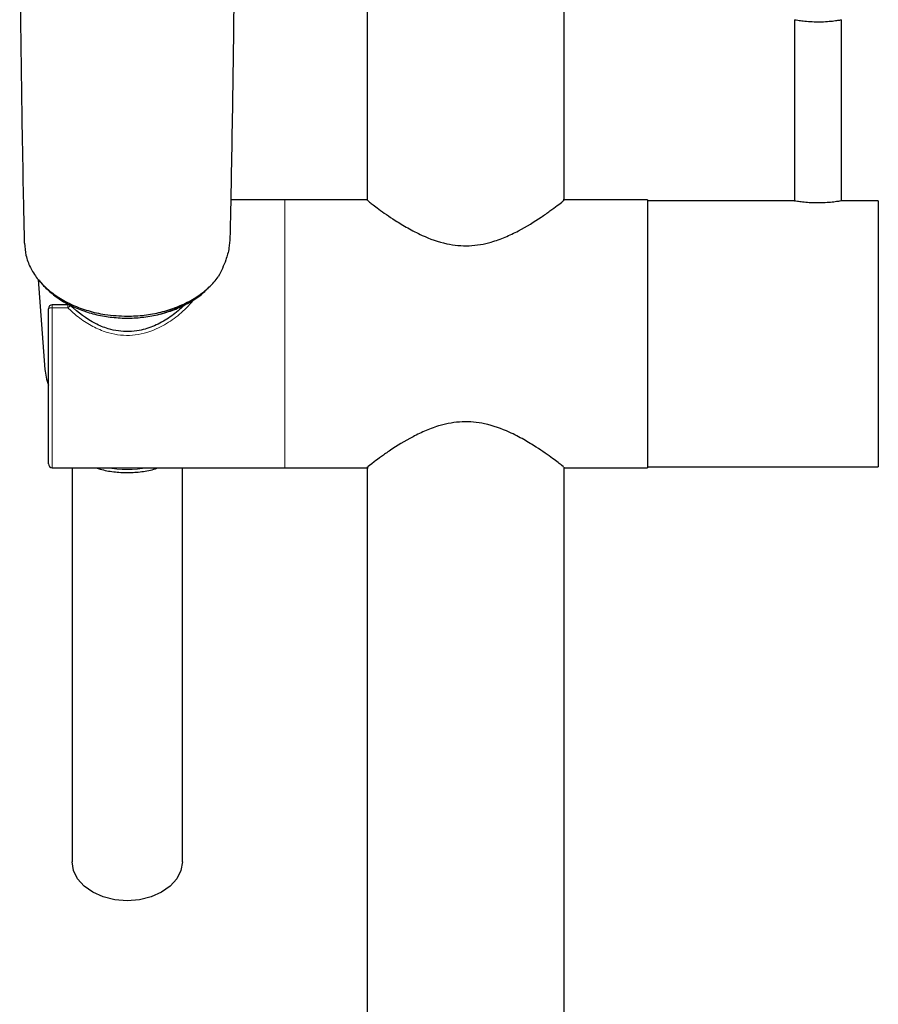
# Model space of a CAD drawing. Units: millimetres. Extents: x 35 to 1127, y 37 to 2274.
# Drawn here: x 224 to 333, y 1572 to 1697 of the extents above; entities that cross this region are included whole.
import ezdxf

# ---------------------------------------------------------------- set-up
doc = ezdxf.new("R2010")
doc.units = ezdxf.units.MM

msp = doc.modelspace()

# ---------------------------------------------------------------- linework, layer by layer
at = {"color": 7, "linetype": 'Continuous', "lineweight": 25}
for p, q in [((293.288, 1673.902), (293.288, 1852.69)), ((268.288, 1747.408), (268.288, 1673.93)), ((322.485, 1696.858), (322.485, 1673.865)), ((328.485, 1673.864), (328.485, 1696.864)), ((257.838, 1673.99), (250.976, 1673.99)), ((268.34, 1673.99), (257.838, 1673.99)), ((303.838, 1673.99), (293.157, 1673.99)), ((303.838, 1673.99), (303.838, 1639.99)), ((322.53, 1673.865), (303.838, 1673.865)), ((333.138, 1673.865), (328.485, 1673.865)), ((333.138, 1673.865), (333.138, 1640.115)), ((226.555, 1663.89), (227.404, 1652.453)), ((248.155, 1662.896), (247.968, 1662.662)), ((227.838, 1640.49), (227.838, 1660.17)), ((230.314, 1660.67), (228.338, 1660.67)), ((268.288, 1640.078), (268.288, 1063.69)), ((293.288, 1063.69), (293.288, 1640.05)), ((303.838, 1640.115), (333.138, 1640.115)), ((228.338, 1639.99), (257.838, 1639.99)), ((230.838, 1639.99), (230.838, 1589.954)), ((244.838, 1589.954), (244.838, 1639.99)), ((257.838, 1639.99), (268.418, 1639.99)), ((293.236, 1639.99), (303.838, 1639.99))]:
    msp.add_line(p, q, dxfattribs=at)
at = {"color": 8, "linetype": 'Continuous', "lineweight": 18}
for p, q in [((257.838, 1639.99), (257.838, 1673.99)), ((228.338, 1660.266), (228.338, 1660.67)), ((228.338, 1660.266), (228.338, 1639.99)), ((230.314, 1660.266), (228.338, 1660.266)), ((230.314, 1660.67), (230.314, 1660.266))]:
    msp.add_line(p, q, dxfattribs=at)
at = {"color": 7, "linetype": 'Continuous', "lineweight": 25, "flags": 128}
for points in [[(242.051, 1659.463), (243.774, 1660.064), (245.407, 1660.907)], [(237.838, 1585.004), (236.281, 1585.129), (234.801, 1585.495), (233.474, 1586.084), (232.365, 1586.868), (231.531, 1587.807), (231.014, 1588.853), (230.838, 1589.954)], [(244.838, 1589.954), (244.663, 1588.853), (244.145, 1587.807), (243.311, 1586.868), (242.203, 1586.084), (240.875, 1585.495), (239.396, 1585.129), (237.838, 1585.004)]]:
    msp.add_lwpolyline(points, dxfattribs=at)
at = {"color": 7, "linetype": 'Continuous', "lineweight": 25}
for centre, start, end in [((228.338, 1660.17), 90, 180), ((230.314, 1660.17), 59.5796, 90), ((228.338, 1640.49), 180, 270)]:
    msp.add_arc(centre, 0.5, start, end, dxfattribs=at)
at = {"color": 8, "linetype": 'Continuous', "lineweight": 18}
for centre, radius, start, end in [((228.218, 1659.546), 0.731, 80.52096, 121.30019), ((231.063, 1659.676), 0.954, 115.53546, 141.77553), ((237.838, 1653.758), 14.011, 259.33284, 280.66716)]:
    msp.add_arc(centre, radius, start, end, dxfattribs=at)
at = {"color": 7, "linetype": 'Continuous', "lineweight": 25}
msp.add_ellipse((237.318, 1645.83), major_axis=(9.176, -9.167), ratio=0.4138107, start_param=3.588859, end_param=3.8355497, dxfattribs=at)
for points, knots in [([(224.817, 1668.476), (224.79, 1669.727), (224.749, 1671.621), (224.598, 1679.019), (224.402, 1690.612), (224.199, 1710.028), (224.2, 1727.385), (224.33, 1739.199), (224.369, 1742.725)], [0, 0, 0, 0, 0.0491282, 0.0743846, 0.2912875, 0.5082282, 0.8532363, 1, 1, 1, 1]), ([(251.31, 1742.534), (251.348, 1739.072), (251.477, 1727.32), (251.477, 1705.2), (251.207, 1685.657), (250.957, 1673.003), (250.91, 1670.848), (250.875, 1669.195)], [0, 0, 0, 0, 0.1458835, 0.4950963, 0.9143134, 0.9342287, 1, 1, 1, 1]), ([(322.526, 1696.858), (322.525, 1696.858), (322.524, 1696.858), (322.91, 1696.792), (323.578, 1696.7), (324.48, 1696.615), (325.149, 1696.602), (325.484, 1696.596)], [0, 0, 0, 0, 0.1439588, 0.3560481, 0.5736135, 0.7866647, 1, 1, 1, 1]), ([(325.484, 1696.596), (325.727, 1696.6), (326.3, 1696.608), (327.154, 1696.674), (327.897, 1696.766), (328.389, 1696.848), (328.451, 1696.859), (328.481, 1696.864)], [0, 0, 0, 0, 0.1547252, 0.3657354, 0.5831732, 0.7933796, 1, 1, 1, 1]), ([(268.366, 1673.93), (268.396, 1673.89), (268.464, 1673.8), (269.712, 1672.837), (271.459, 1671.604), (273.405, 1670.411), (275.517, 1669.309), (278.14, 1668.34), (281.24, 1668.039), (283.785, 1668.496), (285.844, 1669.245), (288.078, 1670.325), (290, 1671.533), (291.538, 1672.61), (292.625, 1673.42), (293.331, 1673.982), (293.204, 1673.918), (293.172, 1673.902)], [0, 0, 0, 0, 0.0680187, 0.1512857, 0.2445826, 0.2999747, 0.3567037, 0.4412652, 0.5105761, 0.5798971, 0.6283464, 0.6781479, 0.7798535, 0.8310982, 0.8837111, 0.970727, 1, 1, 1, 1]), ([(324.376, 1673.634), (324.074, 1673.659), (323.47, 1673.709), (322.847, 1673.803), (322.503, 1673.862), (322.523, 1673.859), (322.53, 1673.857)], [0, 0, 0, 0, 0.2825341, 0.5653268, 0.8454532, 1, 1, 1, 1]), ([(328.481, 1673.864), (328.482, 1673.865), (328.537, 1673.874), (328.338, 1673.839), (327.884, 1673.765), (327.115, 1673.669), (326.168, 1673.601), (325.207, 1673.588), (324.627, 1673.62), (324.376, 1673.634)], [0, 0, 0, 0, 0.0043885, 0.1733009, 0.3432088, 0.5183613, 0.6885368, 0.8651553, 1, 1, 1, 1]), ([(250.875, 1669.195), (250.849, 1668.754), (250.795, 1667.858), (250.346, 1666.174), (249.747, 1664.942), (249.4, 1664.228)], [0, 0, 0, 0, 0.2890285, 0.5874086, 1, 1, 1, 1]), ([(224.817, 1668.476), (224.853, 1667.965), (224.924, 1666.928), (225.489, 1665.421), (226.388, 1663.986), (227.611, 1662.69), (229.134, 1661.547), (230.894, 1660.606), (232.872, 1659.882), (235.191, 1659.338), (236.89, 1659.259), (237.838, 1659.215)], [0, 0, 0, 0, 0.1058243, 0.214686, 0.320768, 0.4299399, 0.5358806, 0.644858, 0.751515, 0.8612996, 1, 1, 1, 1]), ([(237.838, 1659.215), (238.564, 1659.242), (240.015, 1659.295), (242.128, 1659.699), (244.117, 1660.331), (245.946, 1661.191), (247.55, 1662.263), (248.684, 1663.307), (249.22, 1663.996), (249.4, 1664.228)], [0, 0, 0, 0, 0.15267566, 0.30539281, 0.45792808, 0.61047832, 0.7658445, 0.92121114, 1, 1, 1, 1]), ([(226.711, 1663.725), (226.712, 1663.724), (226.996, 1663.271), (227.822, 1662.484), (229.169, 1661.392), (230.768, 1660.489), (232.539, 1659.774), (234.441, 1659.273), (236.433, 1658.997), (238.458, 1658.951), (240.47, 1659.138), (242.412, 1659.555), (244.251, 1660.187), (245.919, 1661.039), (247.178, 1661.87), (247.771, 1662.472), (247.962, 1662.666)], [0, 0, 0, 0, 0.0000758, 0.0786681, 0.1574562, 0.2376415, 0.3175321, 0.3981736, 0.4782941, 0.5591166, 0.6396924, 0.7198787, 0.800272, 0.8812179, 0.961727, 1, 1, 1, 1]), ([(230.652, 1660.537), (230.632, 1660.555), (230.603, 1660.581), (230.574, 1660.596), (230.566, 1660.599)], [0, 0, 0, 0, 0.7318445, 1, 1, 1, 1]), ([(245.407, 1660.907), (245.168, 1660.677), (244.444, 1659.98), (243.101, 1658.948), (241.324, 1657.96), (239.602, 1657.407), (238.047, 1657.235), (236.713, 1657.312), (235.278, 1657.638), (233.112, 1658.512), (231.655, 1659.711), (230.652, 1660.537)], [0, 0, 0, 0, 0.059975, 0.1818126, 0.3034867, 0.4240263, 0.5040839, 0.5836171, 0.663118, 0.7679463, 1, 1, 1, 1]), ([(293.21, 1640.05), (293.179, 1640.09), (293.111, 1640.18), (291.864, 1641.143), (290.117, 1642.376), (288.171, 1643.569), (286.059, 1644.671), (283.436, 1645.64), (280.336, 1645.941), (277.791, 1645.484), (275.732, 1644.735), (273.498, 1643.655), (271.576, 1642.447), (270.037, 1641.37), (268.951, 1640.561), (268.245, 1639.998), (268.372, 1640.062), (268.403, 1640.078)], [0, 0, 0, 0, 0.0680187, 0.1512853, 0.2445828, 0.2999748, 0.3567033, 0.4412647, 0.5105758, 0.5798968, 0.628346, 0.6781475, 0.7798537, 0.8310984, 0.8837108, 0.970727, 1, 1, 1, 1]), ([(233.897, 1639.99), (234.065, 1639.928), (234.768, 1639.671), (236.126, 1639.443), (237.91, 1639.318), (239.692, 1639.464), (241.007, 1639.693), (241.667, 1639.942), (241.793, 1639.99)], [0, 0, 0, 0, 0.0688491, 0.2882721, 0.5078607, 0.7277264, 0.9480788, 1, 1, 1, 1])]:
    msp.add_open_spline(points, degree=3, knots=knots, dxfattribs=at)
at = {"color": 8, "linetype": 'Continuous', "lineweight": 18}
msp.add_open_spline([(246.415, 1661.427), (245.861, 1660.813), (244.8, 1659.639), (242.847, 1658.223), (240.543, 1657.089), (237.739, 1656.594), (235.098, 1657.123), (233.018, 1658.13), (231.526, 1659.155), (230.678, 1659.933), (230.314, 1660.266)], degree=3, knots=[0, 0, 0, 0, 0.1353457, 0.2589437, 0.3870357, 0.5478416, 0.7088868, 0.8128194, 0.9198142, 1, 1, 1, 1], dxfattribs=at)

doc.saveas('drawing.dxf')
